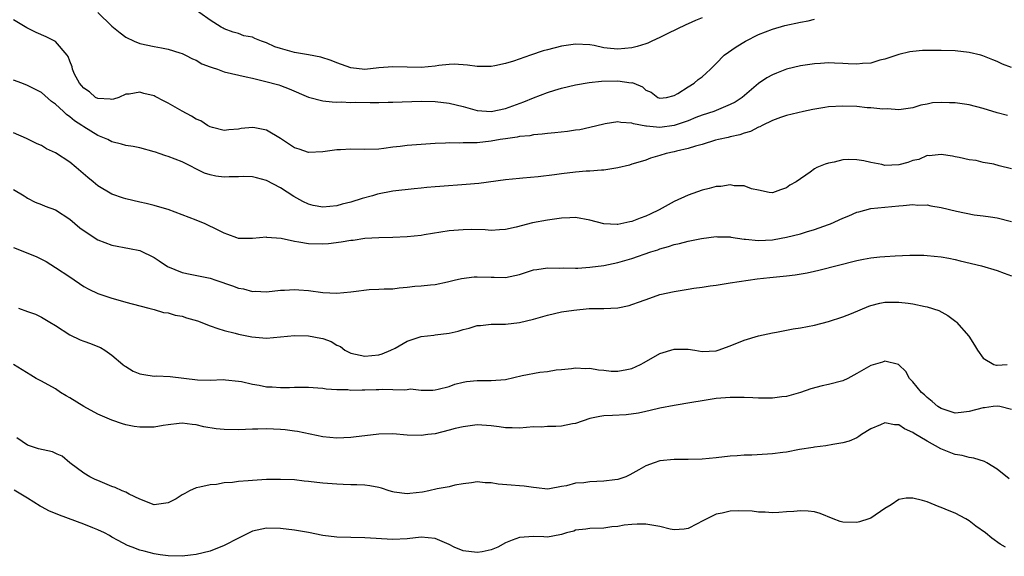
# Model space of a CAD drawing. Units: inches. Extents: x 2571000 to 2574000, y 1539000 to 1542000.
# Drawn here: x 2572554 to 2572694, y 1541166 to 1541242 of the extents above; entities that cross this region are included whole.
import ezdxf

# ---------------------------------------------------------------- set-up
doc = ezdxf.new("R2010")
doc.units = ezdxf.units.IN
doc.header["$MEASUREMENT"] = 0
doc.layers.add('LD25711539_2ft', color=143, linetype='Continuous')

msp = doc.modelspace()

# ---------------------------------------------------------------- linework, layer by layer
at = {"layer": 'LD25711539_2ft'}
for points, elevation in [([(2572565, 1541243.08), (2572567, 1541241.15), (2572568.19, 1541240.19), (2572569, 1541239.57), (2572570.17, 1541239), (2572571, 1541238.65), (2572573, 1541238.24), (2572574.06, 1541238.06), (2572575, 1541237.85), (2572576.65, 1541237.35), (2572577, 1541237.23), (2572577.49, 1541237), (2572578.47, 1541236.47), (2572579, 1541236.3), (2572579.79, 1541235.79), (2572581, 1541235.36), (2572581.25, 1541235.25), (2572582.03, 1541235), (2572583, 1541234.65), (2572586.1, 1541233.9), (2572587, 1541233.71), (2572588.7, 1541233.3), (2572590.76, 1541232.76), (2572591, 1541232.68), (2572592.23, 1541232.23), (2572595, 1541231.03), (2572597, 1541230.5), (2572598.34, 1541230.34), (2572599, 1541230.33), (2572599.64, 1541230.36), (2572601, 1541230.29), (2572601.69, 1541230.31), (2572603.74, 1541230.26), (2572605, 1541230.28), (2572606.32, 1541230.32), (2572607, 1541230.32), (2572611, 1541230.44), (2572613, 1541230.42), (2572615, 1541230.19), (2572617, 1541229.68), (2572619, 1541229.14), (2572621, 1541229.01), (2572623, 1541229.43), (2572625.64, 1541230.36), (2572627, 1541230.94), (2572629, 1541231.71), (2572630.02, 1541232.02), (2572631, 1541232.29), (2572633, 1541232.76), (2572634.9, 1541233.1), (2572636.69, 1541233.31), (2572639, 1541233.37), (2572640.91, 1541233.09), (2572641, 1541233.1), (2572641.27, 1541233), (2572642.49, 1541232.49), (2572643, 1541232.03), (2572643.73, 1541231.73), (2572644.68, 1541231), (2572645, 1541230.88), (2572645.91, 1541231), (2572647, 1541231.25), (2572647.54, 1541231.54), (2572649, 1541232.5), (2572649.88, 1541233), (2572650.45, 1541233.55), (2572651, 1541233.91), (2572651.56, 1541234.44), (2572652.19, 1541235), (2572653, 1541235.8), (2572654.15, 1541237), (2572655.82, 1541238.18), (2572657.15, 1541239), (2572659, 1541239.96), (2572661, 1541240.72), (2572662.79, 1541241.21), (2572665, 1541241.72), (2572666.09, 1541241.91), (2572667, 1541242.12)], 7538), ([(2572651, 1541242.34), (2572650.07, 1541241.93), (2572649, 1541241.48), (2572648.7, 1541241.31), (2572646.11, 1541240.11), (2572645, 1541239.53), (2572643.85, 1541239), (2572643.29, 1541238.71), (2572643, 1541238.64), (2572641.77, 1541238.23), (2572641, 1541238.07), (2572639, 1541237.87), (2572637.94, 1541237.94), (2572637, 1541238.07), (2572635.64, 1541238.36), (2572635, 1541238.46), (2572633, 1541238.59), (2572631, 1541238.3), (2572629, 1541237.78), (2572628.4, 1541237.6), (2572626.57, 1541237), (2572624.16, 1541236.16), (2572623, 1541235.82), (2572621.49, 1541235.49), (2572621, 1541235.4), (2572619, 1541235.39), (2572617.6, 1541235.6), (2572615.72, 1541235.72), (2572615, 1541235.69), (2572613.55, 1541235.55), (2572613, 1541235.46), (2572611, 1541235.26), (2572609, 1541235.28), (2572607, 1541235.34), (2572605, 1541235.2), (2572603, 1541234.98), (2572601, 1541235.2), (2572599.69, 1541235.69), (2572599, 1541235.93), (2572598.23, 1541236.23), (2572596.73, 1541236.73), (2572595, 1541237.06), (2572593, 1541237.39), (2572591, 1541237.95), (2572590.21, 1541238.21), (2572589, 1541238.76), (2572588.3, 1541239), (2572587.36, 1541239.36), (2572587, 1541239.55), (2572585.77, 1541239.77), (2572585, 1541240.07), (2572584.28, 1541240.28), (2572583, 1541240.73), (2572582.84, 1541240.84), (2572582.54, 1541241), (2572581, 1541241.98), (2572578.07, 1541244.07)], 7540), ([(2572695, 1541235.24), (2572693.74, 1541235.74), (2572693, 1541236.08), (2572692.35, 1541236.35), (2572690.93, 1541236.93), (2572690.66, 1541237), (2572689, 1541237.39), (2572687, 1541237.61), (2572685, 1541237.69), (2572683, 1541237.68), (2572682.34, 1541237.66), (2572681, 1541237.54), (2572680.54, 1541237.46), (2572679, 1541237.12), (2572677, 1541236.45), (2572676.27, 1541236.27), (2572675, 1541235.89), (2572673.8, 1541235.8), (2572673, 1541235.72), (2572671.78, 1541235.78), (2572671, 1541235.84), (2572669.85, 1541235.85), (2572669, 1541235.92), (2572667.82, 1541235.82), (2572667, 1541235.79), (2572665, 1541235.47), (2572663, 1541234.99), (2572661.56, 1541234.44), (2572661, 1541234.21), (2572660.21, 1541233.79), (2572659, 1541232.95), (2572656.71, 1541231), (2572655.69, 1541230.31), (2572655, 1541229.96), (2572652.66, 1541229), (2572651, 1541228.45), (2572650.12, 1541228.12), (2572649, 1541227.66), (2572647, 1541226.99), (2572645, 1541226.72), (2572643.09, 1541226.91), (2572643, 1541226.91), (2572641.24, 1541227.24), (2572641, 1541227.35), (2572639.42, 1541227.42), (2572639, 1541227.53), (2572637.21, 1541227.21), (2572637, 1541227.19), (2572635, 1541226.69), (2572633.6, 1541226.4), (2572633, 1541226.31), (2572631.85, 1541226.15), (2572630.05, 1541225.95), (2572629, 1541225.87), (2572628.25, 1541225.75), (2572627, 1541225.67), (2572626.46, 1541225.54), (2572625, 1541225.42), (2572624.67, 1541225.33), (2572623, 1541225.12), (2572622.24, 1541225), (2572621, 1541224.78), (2572619, 1541224.55), (2572618.52, 1541224.52), (2572617, 1541224.51), (2572616.48, 1541224.48), (2572615, 1541224.52), (2572614.48, 1541224.48), (2572613, 1541224.44), (2572611, 1541224.31), (2572609, 1541224.15), (2572608.01, 1541224.01), (2572607, 1541223.89), (2572605.7, 1541223.7), (2572605, 1541223.63), (2572603, 1541223.57), (2572601, 1541223.63), (2572599.53, 1541223.53), (2572599, 1541223.52), (2572597, 1541223.23), (2572595, 1541223.17), (2572593.64, 1541223.64), (2572593, 1541223.83), (2572591, 1541225.13), (2572589, 1541226.31), (2572587.35, 1541226.65), (2572587, 1541226.7), (2572585.42, 1541226.58), (2572585, 1541226.47), (2572583.63, 1541226.37), (2572583, 1541226.26), (2572581.3, 1541226.7), (2572581, 1541226.8), (2572580.63, 1541227), (2572579.64, 1541227.64), (2572579, 1541227.88), (2572578.34, 1541228.34), (2572577, 1541229.03), (2572575, 1541230.16), (2572574.44, 1541230.44), (2572573.14, 1541231.14), (2572573, 1541231.2), (2572571.56, 1541231.56), (2572571, 1541231.75), (2572569.47, 1541231.47), (2572569, 1541231.44), (2572567.97, 1541231), (2572567.25, 1541230.75), (2572567, 1541230.7), (2572566.75, 1541230.75), (2572565, 1541230.82), (2572564.67, 1541231), (2572563.81, 1541231.81), (2572563, 1541232.3), (2572562.69, 1541232.69), (2572562.39, 1541233), (2572561.69, 1541234.31), (2572561.38, 1541235), (2572561.33, 1541235.33), (2572561, 1541236.13), (2572560.8, 1541236.8), (2572560.66, 1541237), (2572558.96, 1541238.96), (2572557.63, 1541239.63), (2572556.23, 1541240.23), (2572554.9, 1541240.9), (2572553, 1541242.04)], 7536), ([(2572694.44, 1541228.44), (2572693, 1541228.82), (2572691, 1541229.43), (2572689, 1541229.92), (2572687, 1541230.22), (2572686.22, 1541230.22), (2572685, 1541230.28), (2572683.8, 1541230.21), (2572683, 1541230.01), (2572682.1, 1541229.9), (2572681, 1541229.51), (2572679, 1541229.22), (2572677.36, 1541229.36), (2572676.69, 1541229.31), (2572675, 1541229.52), (2572674.47, 1541229.53), (2572673, 1541229.69), (2572671, 1541229.76), (2572669, 1541229.64), (2572668.45, 1541229.55), (2572666.74, 1541229.26), (2572665.43, 1541229), (2572663, 1541228.43), (2572662.15, 1541228.15), (2572661, 1541227.72), (2572659.55, 1541227), (2572659.19, 1541226.81), (2572659, 1541226.75), (2572657.86, 1541226.14), (2572657, 1541225.92), (2572656.34, 1541225.66), (2572655, 1541225.39), (2572654.7, 1541225.3), (2572653.31, 1541225), (2572652.89, 1541224.89), (2572651, 1541224.29), (2572650.04, 1541224.04), (2572649, 1541223.71), (2572647.33, 1541223.33), (2572647, 1541223.24), (2572645.86, 1541223), (2572645, 1541222.72), (2572643.67, 1541222.33), (2572643, 1541222.07), (2572642.16, 1541221.84), (2572641, 1541221.47), (2572640.64, 1541221.36), (2572639, 1541220.98), (2572637, 1541220.65), (2572636.66, 1541220.66), (2572635, 1541220.51), (2572634.48, 1541220.48), (2572633, 1541220.36), (2572631, 1541220.12), (2572629.97, 1541219.97), (2572627.68, 1541219.68), (2572625.49, 1541219.49), (2572625, 1541219.46), (2572623, 1541219.28), (2572619.24, 1541218.76), (2572617.41, 1541218.59), (2572613.68, 1541218.32), (2572613, 1541218.25), (2572611.83, 1541218.17), (2572611, 1541218.06), (2572610.01, 1541217.99), (2572607, 1541217.64), (2572604.79, 1541217.21), (2572604.09, 1541217), (2572602.61, 1541216.61), (2572601, 1541216.09), (2572599.78, 1541215.78), (2572599, 1541215.54), (2572597, 1541215.38), (2572595.63, 1541215.63), (2572595, 1541215.8), (2572594.16, 1541216.16), (2572592.89, 1541216.89), (2572591, 1541218.1), (2572589, 1541219.16), (2572587.56, 1541219.56), (2572587, 1541219.67), (2572585.74, 1541219.74), (2572585, 1541219.69), (2572583.69, 1541219.69), (2572583, 1541219.66), (2572581.78, 1541219.78), (2572581, 1541219.95), (2572580.19, 1541220.19), (2572577, 1541221.82), (2572575, 1541222.6), (2572574.68, 1541222.68), (2572573.74, 1541223), (2572573.19, 1541223.19), (2572573, 1541223.27), (2572571, 1541223.81), (2572570.01, 1541224.01), (2572569, 1541224.14), (2572568.35, 1541224.35), (2572567, 1541224.68), (2572566.41, 1541225), (2572565, 1541225.59), (2572563, 1541226.79), (2572562.71, 1541227), (2572561.67, 1541227.67), (2572561, 1541228.24), (2572560.55, 1541228.55), (2572560.1, 1541229), (2572559, 1541230.03), (2572558.43, 1541230.43), (2572557, 1541231.68), (2572555, 1541232.71), (2572554.17, 1541233), (2572553, 1541233.46)], 7534), ([(2572695, 1541220.84), (2572693.27, 1541221.27), (2572692.53, 1541221.47), (2572691, 1541221.75), (2572690.01, 1541221.99), (2572689, 1541222.11), (2572687.56, 1541222.44), (2572687, 1541222.52), (2572686.62, 1541222.62), (2572685, 1541222.88), (2572683.33, 1541222.67), (2572683, 1541222.71), (2572681.84, 1541222.16), (2572681, 1541222.03), (2572680.27, 1541221.73), (2572679, 1541221.41), (2572677, 1541221.32), (2572676.56, 1541221.44), (2572675, 1541221.71), (2572674.02, 1541221.98), (2572673, 1541222.11), (2572671.83, 1541222.17), (2572671, 1541222.09), (2572669.77, 1541221.77), (2572669, 1541221.65), (2572668.49, 1541221.51), (2572667.31, 1541221), (2572667, 1541220.83), (2572666.36, 1541220.36), (2572664.36, 1541219), (2572663.49, 1541218.51), (2572663, 1541218.11), (2572662.14, 1541217.86), (2572661, 1541217.42), (2572660.54, 1541217.46), (2572659, 1541217.81), (2572658.01, 1541217.99), (2572657, 1541218.39), (2572655.58, 1541218.42), (2572655, 1541218.54), (2572653.67, 1541218.33), (2572653, 1541218.3), (2572651.98, 1541218.02), (2572651, 1541217.79), (2572649, 1541217.07), (2572647, 1541216.17), (2572644.89, 1541215), (2572643.61, 1541214.39), (2572643, 1541214.11), (2572642.18, 1541213.82), (2572641, 1541213.34), (2572640.7, 1541213.3), (2572639.43, 1541213), (2572639, 1541212.92), (2572638.91, 1541212.91), (2572637, 1541213.02), (2572635, 1541213.54), (2572633, 1541213.88), (2572632.17, 1541213.83), (2572631, 1541213.81), (2572629, 1541213.54), (2572626.86, 1541213.14), (2572624.52, 1541212.52), (2572623, 1541212.19), (2572622.15, 1541212.15), (2572621, 1541212.06), (2572620.14, 1541212.14), (2572618.18, 1541212.18), (2572617, 1541212.15), (2572615, 1541211.98), (2572613.81, 1541211.81), (2572611.45, 1541211.45), (2572611, 1541211.36), (2572609, 1541211.14), (2572607, 1541211.05), (2572605, 1541211.02), (2572603, 1541210.89), (2572601.35, 1541210.65), (2572601, 1541210.61), (2572599.63, 1541210.37), (2572597.83, 1541210.17), (2572597, 1541210.11), (2572595, 1541210.16), (2572593.59, 1541210.41), (2572593, 1541210.49), (2572591.09, 1541210.91), (2572589.07, 1541211.07), (2572589, 1541211.09), (2572587, 1541210.89), (2572585, 1541210.93), (2572584.76, 1541211), (2572583.48, 1541211.48), (2572583, 1541211.65), (2572582.12, 1541212.12), (2572580.28, 1541213), (2572579, 1541213.52), (2572577, 1541214.3), (2572575, 1541215.03), (2572573.48, 1541215.48), (2572573, 1541215.61), (2572571.89, 1541215.89), (2572571, 1541216.08), (2572569, 1541216.57), (2572568.66, 1541216.66), (2572567, 1541217.23), (2572565, 1541218.42), (2572564.35, 1541219), (2572563.6, 1541219.6), (2572561.94, 1541221), (2572561, 1541221.76), (2572559, 1541223.1), (2572557.69, 1541223.69), (2572557, 1541224.16), (2572556.37, 1541224.37), (2572555.16, 1541225), (2572554.85, 1541225.15), (2572553, 1541225.94)], 7532), ([(2572553, 1541217.88), (2572554.53, 1541217), (2572554.79, 1541216.79), (2572555, 1541216.66), (2572556.08, 1541216.08), (2572557, 1541215.76), (2572557.53, 1541215.53), (2572559, 1541214.98), (2572561, 1541213.66), (2572562.43, 1541212.43), (2572563.61, 1541211.61), (2572565, 1541210.73), (2572567, 1541209.94), (2572569.5, 1541209.5), (2572571, 1541209.2), (2572573, 1541208.21), (2572573.71, 1541207.71), (2572574.93, 1541206.93), (2572577, 1541206.09), (2572578.16, 1541205.84), (2572581, 1541205.26), (2572581.79, 1541205), (2572584.18, 1541204.18), (2572585, 1541203.86), (2572585.75, 1541203.75), (2572587, 1541203.37), (2572587.4, 1541203.4), (2572589, 1541203.31), (2572591, 1541203.56), (2572591.55, 1541203.55), (2572593, 1541203.66), (2572593.59, 1541203.59), (2572595, 1541203.49), (2572597, 1541203.23), (2572599, 1541203.14), (2572601, 1541203.31), (2572601.38, 1541203.38), (2572603.63, 1541203.63), (2572605, 1541203.68), (2572605.73, 1541203.73), (2572607, 1541203.77), (2572607.87, 1541203.87), (2572609, 1541203.97), (2572610.11, 1541204.11), (2572611, 1541204.17), (2572612.33, 1541204.33), (2572613, 1541204.37), (2572614.74, 1541204.74), (2572615.71, 1541205), (2572616.76, 1541205.24), (2572618.54, 1541205.46), (2572619, 1541205.48), (2572621, 1541205.4), (2572621.41, 1541205.41), (2572623, 1541205.38), (2572624.36, 1541205.64), (2572625, 1541205.79), (2572627, 1541206.43), (2572627.48, 1541206.52), (2572629, 1541206.74), (2572630.7, 1541206.7), (2572631.28, 1541206.72), (2572633, 1541206.67), (2572633.29, 1541206.71), (2572635, 1541206.81), (2572637, 1541207.08), (2572639, 1541207.49), (2572641, 1541208.06), (2572643.71, 1541209), (2572644.68, 1541209.32), (2572645, 1541209.45), (2572646.23, 1541209.77), (2572647, 1541210.06), (2572647.8, 1541210.2), (2572649, 1541210.53), (2572650.9, 1541210.9), (2572653, 1541211.19), (2572653.17, 1541211.17), (2572655, 1541211.13), (2572655.1, 1541211.1), (2572657, 1541210.82), (2572657.19, 1541210.81), (2572659, 1541210.63), (2572661, 1541210.73), (2572661.24, 1541210.76), (2572663, 1541211.08), (2572665, 1541211.58), (2572665.85, 1541211.85), (2572667, 1541212.18), (2572669, 1541212.89), (2572669.26, 1541213), (2572671, 1541213.8), (2572671.86, 1541214.14), (2572673, 1541214.65), (2572673.29, 1541214.71), (2572675, 1541215.16), (2572679, 1541215.54), (2572679.59, 1541215.59), (2572681, 1541215.75), (2572681.68, 1541215.68), (2572683, 1541215.69), (2572683.55, 1541215.55), (2572685, 1541215.32), (2572687.22, 1541214.78), (2572689.71, 1541214.29), (2572691, 1541214.16), (2572692.02, 1541213.98), (2572693, 1541213.87), (2572695, 1541213.31)], 7530), ([(2572553, 1541209.61), (2572554.59, 1541209), (2572556.3, 1541208.3), (2572557.64, 1541207.64), (2572559, 1541206.8), (2572561, 1541205.46), (2572563, 1541204.08), (2572563.71, 1541203.71), (2572565, 1541203.08), (2572567, 1541202.42), (2572567.83, 1541202.17), (2572569, 1541201.84), (2572571, 1541201.31), (2572572.28, 1541201), (2572573, 1541200.8), (2572574.36, 1541200.36), (2572575, 1541200.31), (2572575.99, 1541199.99), (2572577, 1541199.84), (2572577.64, 1541199.64), (2572579.18, 1541199.18), (2572581, 1541198.48), (2572582.08, 1541198.08), (2572583, 1541197.83), (2572584.55, 1541197.45), (2572585, 1541197.31), (2572586.91, 1541196.91), (2572589, 1541196.73), (2572591, 1541196.9), (2572593, 1541197.11), (2572595, 1541197.06), (2572596.73, 1541196.73), (2572597, 1541196.66), (2572598.23, 1541196.23), (2572599, 1541195.74), (2572599.52, 1541195.52), (2572600.15, 1541195), (2572601, 1541194.59), (2572603, 1541194.15), (2572605, 1541194.35), (2572605.48, 1541194.52), (2572606.69, 1541195), (2572607.32, 1541195.32), (2572609, 1541196.31), (2572611, 1541196.96), (2572612.83, 1541197.17), (2572613, 1541197.18), (2572615, 1541197.45), (2572616.27, 1541197.73), (2572617, 1541197.97), (2572617.86, 1541198.14), (2572619, 1541198.51), (2572619.45, 1541198.55), (2572621, 1541198.71), (2572623, 1541198.74), (2572625, 1541198.95), (2572627, 1541199.42), (2572629, 1541200.02), (2572631, 1541200.47), (2572632.73, 1541200.73), (2572634.94, 1541200.94), (2572637, 1541200.96), (2572639, 1541201.05), (2572640.6, 1541201.4), (2572641, 1541201.5), (2572642.09, 1541201.91), (2572643.56, 1541202.44), (2572645, 1541202.92), (2572647, 1541203.39), (2572649, 1541203.71), (2572649.83, 1541203.83), (2572651, 1541203.97), (2572652.16, 1541204.16), (2572653, 1541204.27), (2572655, 1541204.6), (2572657.54, 1541205), (2572658.82, 1541205.18), (2572660.61, 1541205.38), (2572663, 1541205.61), (2572664.24, 1541205.76), (2572665.96, 1541206.04), (2572667, 1541206.28), (2572667.6, 1541206.4), (2572673, 1541207.79), (2572673.95, 1541207.95), (2572675, 1541208.17), (2572676.28, 1541208.28), (2572677, 1541208.36), (2572678.46, 1541208.46), (2572680.56, 1541208.56), (2572682.54, 1541208.54), (2572683, 1541208.51), (2572685, 1541208.29), (2572686.09, 1541208.09), (2572687, 1541207.91), (2572687.74, 1541207.74), (2572690.76, 1541207), (2572693, 1541206.34), (2572693.96, 1541205.96), (2572695, 1541205.58)], 7528), ([(2572553.71, 1541201), (2572555, 1541200.51), (2572556.12, 1541200.12), (2572557, 1541199.71), (2572557.45, 1541199.45), (2572558.18, 1541199), (2572559, 1541198.52), (2572561, 1541197.22), (2572562.51, 1541196.51), (2572563, 1541196.31), (2572563.96, 1541195.96), (2572565, 1541195.56), (2572565.38, 1541195.38), (2572566, 1541195), (2572567, 1541194.3), (2572568.56, 1541193), (2572568.78, 1541192.78), (2572569, 1541192.68), (2572570.02, 1541192.02), (2572571, 1541191.67), (2572571.56, 1541191.56), (2572573, 1541191.34), (2572573.35, 1541191.35), (2572575.28, 1541191.28), (2572579.2, 1541190.8), (2572581, 1541190.77), (2572582.84, 1541190.84), (2572583.19, 1541190.81), (2572585, 1541190.63), (2572585.45, 1541190.55), (2572587, 1541190.18), (2572587.98, 1541190.02), (2572589, 1541189.82), (2572589.79, 1541189.79), (2572591, 1541189.71), (2572592.29, 1541189.71), (2572593, 1541189.74), (2572595, 1541189.74), (2572596.32, 1541189.68), (2572597, 1541189.62), (2572597.5, 1541189.5), (2572599, 1541189.44), (2572600.59, 1541189.41), (2572601, 1541189.34), (2572602.62, 1541189.38), (2572603, 1541189.36), (2572604.6, 1541189.4), (2572605, 1541189.41), (2572605.46, 1541189.46), (2572607, 1541189.44), (2572608.64, 1541189.36), (2572609, 1541189.43), (2572609.5, 1541189.5), (2572611, 1541189.32), (2572612.67, 1541189.33), (2572613, 1541189.36), (2572613.45, 1541189.45), (2572615, 1541189.86), (2572615.82, 1541190.18), (2572617, 1541190.45), (2572617.46, 1541190.54), (2572619, 1541190.71), (2572621, 1541190.71), (2572623, 1541190.86), (2572625.4, 1541191.4), (2572627.9, 1541191.9), (2572629, 1541191.97), (2572630.21, 1541192.21), (2572631, 1541192.26), (2572632.43, 1541192.43), (2572633, 1541192.52), (2572634.43, 1541192.43), (2572635, 1541192.47), (2572636.24, 1541192.24), (2572637, 1541192.17), (2572638.05, 1541192.05), (2572639, 1541192.02), (2572640.26, 1541192.26), (2572641, 1541192.42), (2572642.21, 1541193), (2572642.73, 1541193.27), (2572645, 1541194.54), (2572647, 1541195.18), (2572649, 1541195.17), (2572649.98, 1541195), (2572651, 1541194.85), (2572653, 1541194.92), (2572653.29, 1541195), (2572655, 1541195.63), (2572657, 1541196.46), (2572659, 1541197.05), (2572661, 1541197.47), (2572661.57, 1541197.57), (2572663.95, 1541198.05), (2572665, 1541198.21), (2572667, 1541198.59), (2572669, 1541199.09), (2572671, 1541199.74), (2572672.26, 1541200.26), (2572674.7, 1541201.3), (2572675, 1541201.4), (2572676.28, 1541201.72), (2572677, 1541201.86), (2572679, 1541201.87), (2572680.31, 1541201.69), (2572681, 1541201.62), (2572682.75, 1541201.25), (2572683, 1541201.21), (2572684.67, 1541200.67), (2572685.97, 1541199.97), (2572687.11, 1541199.11), (2572687.22, 1541199), (2572688.96, 1541197), (2572689.75, 1541195.75), (2572690.17, 1541195), (2572691, 1541193.86), (2572692.53, 1541193), (2572692.9, 1541192.9), (2572693, 1541192.89), (2572694.43, 1541193)], 7526), ([(2572695, 1541186.59), (2572693.35, 1541187), (2572693, 1541187.06), (2572692.43, 1541187), (2572691.17, 1541186.83), (2572691, 1541186.83), (2572689, 1541186.27), (2572687.84, 1541186.16), (2572687, 1541186.05), (2572685, 1541186.7), (2572684.55, 1541187), (2572683.73, 1541187.73), (2572683, 1541188.29), (2572682.64, 1541188.64), (2572682.21, 1541189), (2572681, 1541190.52), (2572680.51, 1541191), (2572679.98, 1541191.98), (2572679, 1541192.93), (2572678.96, 1541192.96), (2572677, 1541193.47), (2572676.68, 1541193.32), (2572675, 1541192.84), (2572673, 1541191.68), (2572671.72, 1541191), (2572671, 1541190.66), (2572669, 1541190.12), (2572668.06, 1541189.94), (2572666.49, 1541189.51), (2572665, 1541188.98), (2572663, 1541188.43), (2572662.36, 1541188.36), (2572661, 1541188.17), (2572660.2, 1541188.19), (2572659, 1541188.17), (2572658.23, 1541188.23), (2572657, 1541188.27), (2572655, 1541188.29), (2572653, 1541188.12), (2572651, 1541187.81), (2572649.55, 1541187.55), (2572647, 1541187.14), (2572645, 1541186.78), (2572643.58, 1541186.42), (2572643, 1541186.31), (2572641.96, 1541186.04), (2572640.19, 1541185.81), (2572638.26, 1541185.74), (2572637, 1541185.67), (2572636.42, 1541185.58), (2572635, 1541185.28), (2572633, 1541184.6), (2572632.54, 1541184.54), (2572631, 1541184.22), (2572630.16, 1541184.16), (2572629, 1541184.16), (2572628.08, 1541184.08), (2572627, 1541184.09), (2572625, 1541183.92), (2572623.97, 1541183.97), (2572623, 1541183.97), (2572622.11, 1541184.11), (2572621, 1541184.26), (2572619, 1541184.39), (2572618.32, 1541184.32), (2572617, 1541184.13), (2572615.86, 1541183.86), (2572615, 1541183.61), (2572613, 1541183.13), (2572611.95, 1541183), (2572611, 1541182.86), (2572609, 1541182.92), (2572607, 1541183.1), (2572605, 1541183.08), (2572601.38, 1541182.62), (2572601, 1541182.59), (2572599, 1541182.5), (2572597, 1541182.68), (2572593.44, 1541183.44), (2572593, 1541183.5), (2572591.66, 1541183.66), (2572591, 1541183.72), (2572589, 1541183.8), (2572587.78, 1541183.78), (2572587, 1541183.78), (2572585, 1541183.7), (2572583, 1541183.71), (2572581.83, 1541183.83), (2572580.11, 1541184.11), (2572579, 1541184.38), (2572578.43, 1541184.43), (2572577, 1541184.61), (2572576.58, 1541184.58), (2572575, 1541184.41), (2572574.31, 1541184.31), (2572573, 1541184.08), (2572571, 1541184.04), (2572570.17, 1541184.17), (2572569, 1541184.39), (2572568.52, 1541184.52), (2572567, 1541185.05), (2572565, 1541185.92), (2572563.03, 1541187), (2572561, 1541188.24), (2572560.5, 1541188.5), (2572559.71, 1541189), (2572559, 1541189.5), (2572557, 1541190.62), (2572556.22, 1541191), (2572555.45, 1541191.45), (2572554.23, 1541192.23), (2572552.98, 1541193)], 7524), ([(2572694.69, 1541176.69), (2572693, 1541178.08), (2572691.53, 1541179), (2572691.19, 1541179.19), (2572689.67, 1541179.67), (2572689, 1541179.72), (2572688.01, 1541180.01), (2572687, 1541180.17), (2572686.85, 1541180.23), (2572684.99, 1541180.99), (2572683, 1541182.05), (2572681.18, 1541183.18), (2572681, 1541183.32), (2572679.82, 1541183.82), (2572679, 1541184.37), (2572678.38, 1541184.38), (2572677, 1541184.67), (2572676.37, 1541184.37), (2572675, 1541183.81), (2572673.69, 1541183), (2572673.29, 1541182.71), (2572673, 1541182.53), (2572671.91, 1541182.09), (2572671, 1541181.81), (2572669.61, 1541181.61), (2572668.58, 1541181.42), (2572667, 1541181.23), (2572666.82, 1541181.18), (2572664.87, 1541180.87), (2572663, 1541180.52), (2572662.47, 1541180.47), (2572661, 1541180.27), (2572660.31, 1541180.23), (2572658.09, 1541180.09), (2572657, 1541180.07), (2572655.99, 1541179.99), (2572655, 1541179.94), (2572653, 1541179.71), (2572651, 1541179.52), (2572649, 1541179.46), (2572647, 1541179.45), (2572645, 1541179.26), (2572644.19, 1541179), (2572643, 1541178.57), (2572641.99, 1541178.01), (2572640.73, 1541177.27), (2572640.15, 1541177), (2572639, 1541176.62), (2572638.58, 1541176.58), (2572637, 1541176.36), (2572635, 1541176.29), (2572634.16, 1541176.16), (2572633, 1541176.09), (2572631.72, 1541175.72), (2572631, 1541175.6), (2572629.29, 1541175.29), (2572629, 1541175.26), (2572627.44, 1541175.44), (2572627, 1541175.45), (2572625.67, 1541175.67), (2572625, 1541175.69), (2572623.81, 1541175.81), (2572621.96, 1541175.96), (2572621, 1541176.15), (2572620.14, 1541176.13), (2572619, 1541176.3), (2572618.16, 1541176.16), (2572617, 1541176.01), (2572615.79, 1541175.79), (2572615, 1541175.59), (2572613.28, 1541175.28), (2572612.13, 1541175), (2572611.19, 1541174.81), (2572609.39, 1541174.61), (2572609, 1541174.55), (2572607.17, 1541174.83), (2572607, 1541174.84), (2572606.44, 1541175), (2572605.37, 1541175.37), (2572605, 1541175.47), (2572603.71, 1541175.71), (2572603, 1541175.8), (2572601.86, 1541175.86), (2572601, 1541175.87), (2572599.92, 1541175.92), (2572599, 1541175.93), (2572597, 1541176.08), (2572596.17, 1541176.17), (2572595, 1541176.32), (2572594.37, 1541176.37), (2572593, 1541176.55), (2572591, 1541176.63), (2572589, 1541176.59), (2572587, 1541176.49), (2572586.42, 1541176.42), (2572585, 1541176.34), (2572584.19, 1541176.19), (2572583, 1541176.12), (2572581.91, 1541175.91), (2572581, 1541175.85), (2572579.5, 1541175.5), (2572579, 1541175.42), (2572578.06, 1541175), (2572577.38, 1541174.62), (2572577, 1541174.44), (2572576.14, 1541173.86), (2572575, 1541173.27), (2572573, 1541173.03), (2572571, 1541173.83), (2572569.46, 1541174.54), (2572569, 1541174.79), (2572568.48, 1541175), (2572567.46, 1541175.46), (2572567, 1541175.62), (2572565, 1541176.45), (2572564.62, 1541176.62), (2572563.86, 1541177), (2572563, 1541177.53), (2572561.04, 1541179), (2572559.91, 1541179.91), (2572559.22, 1541180.23), (2572558.54, 1541180.54), (2572556.57, 1541181), (2572555, 1541181.51), (2572553.46, 1541182.54)], 7522), ([(2572694.16, 1541167), (2572693.43, 1541167.43), (2572692.24, 1541168.24), (2572691.31, 1541169), (2572689.97, 1541169.97), (2572689, 1541170.72), (2572688.54, 1541171), (2572687, 1541171.82), (2572686.15, 1541172.15), (2572685, 1541172.65), (2572684.73, 1541172.73), (2572683, 1541173.41), (2572682.37, 1541173.63), (2572681, 1541173.95), (2572680.05, 1541173.95), (2572679, 1541173.75), (2572677.89, 1541173), (2572677, 1541172.47), (2572675, 1541171.11), (2572674.73, 1541171), (2572673.4, 1541170.6), (2572673, 1541170.51), (2572671, 1541170.55), (2572670.65, 1541170.65), (2572669.63, 1541171), (2572667.79, 1541171.79), (2572667, 1541172.01), (2572666.1, 1541172.1), (2572665, 1541172.17), (2572664.06, 1541172.06), (2572663, 1541172), (2572661.91, 1541171.91), (2572661, 1541171.87), (2572659.97, 1541171.97), (2572659, 1541171.98), (2572658.12, 1541172.12), (2572656.15, 1541172.15), (2572655, 1541172.1), (2572653.84, 1541171.84), (2572653, 1541171.69), (2572651.2, 1541170.8), (2572651, 1541170.68), (2572650.31, 1541170.31), (2572649, 1541169.64), (2572648.44, 1541169.56), (2572647, 1541169.45), (2572646.45, 1541169.55), (2572645, 1541169.9), (2572643, 1541170.26), (2572641.74, 1541170.26), (2572641, 1541170.22), (2572639.89, 1541170.11), (2572639, 1541169.92), (2572638.14, 1541169.86), (2572637, 1541169.69), (2572635, 1541169.65), (2572634.45, 1541169.55), (2572633, 1541169.4), (2572632.72, 1541169.28), (2572631.68, 1541169), (2572631, 1541168.78), (2572630.75, 1541168.75), (2572629, 1541168.4), (2572628.46, 1541168.46), (2572627, 1541168.49), (2572625, 1541168.38), (2572623.97, 1541167.97), (2572623, 1541167.61), (2572621.91, 1541167), (2572621, 1541166.61), (2572619.69, 1541166.31), (2572619, 1541166.2), (2572617, 1541166.48), (2572615.71, 1541167), (2572615, 1541167.36), (2572613, 1541168.21), (2572611, 1541168.4), (2572609, 1541168.17), (2572607, 1541168.06), (2572603, 1541168.32), (2572601, 1541168.34), (2572599, 1541168.4), (2572597, 1541168.66), (2572595, 1541169.06), (2572593, 1541169.41), (2572591, 1541169.65), (2572589, 1541169.68), (2572587, 1541169.26), (2572585, 1541168.28), (2572583, 1541167.21), (2572581, 1541166.41), (2572579, 1541165.92), (2572578.17, 1541165.83), (2572577, 1541165.68), (2572575, 1541165.73), (2572573.88, 1541165.88), (2572573, 1541166.03), (2572571.58, 1541166.42), (2572571, 1541166.55), (2572569.89, 1541167), (2572569.24, 1541167.24), (2572567.92, 1541167.92), (2572567, 1541168.42), (2572566.64, 1541168.64), (2572565.93, 1541169), (2572565, 1541169.43), (2572564.29, 1541169.71), (2572563, 1541170.26), (2572559.55, 1541171.55), (2572559, 1541171.79), (2572558.12, 1541172.12), (2572557, 1541172.74), (2572556.82, 1541172.82), (2572555, 1541173.96), (2572553.11, 1541175.11)], 7520)]:
    msp.add_lwpolyline(points, dxfattribs=dict(at, elevation=elevation))

doc.saveas('drawing.dxf')
